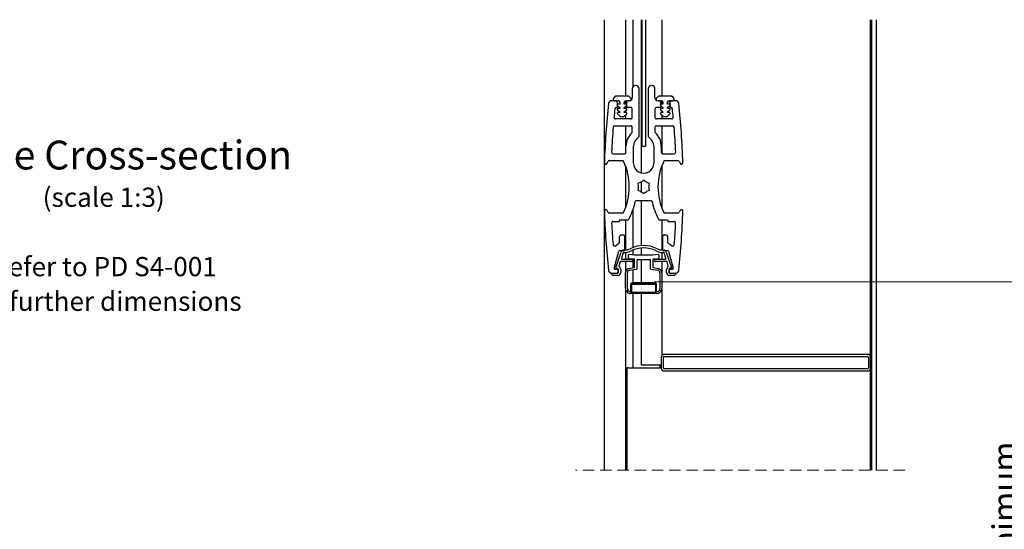
# Model space of a CAD drawing. Units: millimetres. Extents: x 13 to 721, y -293 to 273.
# Drawn here: x 260 to 368, y 106 to 162 of the extents above; entities that cross this region are included whole.
import ezdxf

# ---------------------------------------------------------------- set-up
doc = ezdxf.new("R2010")
doc.units = ezdxf.units.MM
doc.linetypes.add('HIDDEN', pattern=[1.905, 1.27, -0.635])
doc.styles.add('SLDTEXTSTYLE0', font='TXT', dxfattribs={"width": 0.605})
doc.dimstyles.new('SLDDIMSTYLE0', dxfattribs={"dimtxt": 2.568319, "dimasz": 2, "dimexe": 0, "dimexo": 0.0625, "dimgap": 0.64208, "dimtad": 1, "dimdec": 1, "dimlfac": 3, "dimrnd": 1e-09, "dimzin": 4, "dimdsep": 46, "dimtxsty": 'SLDTEXTSTYLE0', "dimblk1": 'OBLIQUE', "dimblk2": 'OBLIQUE', "dimsah": 1, "dimcen": 0.09, "dimadec": 0, "dimazin": 1, "dimtfac": 1, "dimtofl": 0, "dimtmove": 0, "dimatfit": 3, "dimldrblk": 'OBLIQUE', "dimfxl": 0, "dimfrac": 2, "dimtolj": 1, "dimtzin": 12, "dimarcsym": 0})
doc.dimstyles.new('SLDDIMSTYLE1', dxfattribs={"dimtxt": 2.568319, "dimasz": 2, "dimexe": 0, "dimexo": 0.0625, "dimgap": 0.64208, "dimtad": 1, "dimdec": 1, "dimlfac": 3, "dimrnd": 1e-09, "dimzin": 12, "dimdsep": 46, "dimtxsty": 'SLDTEXTSTYLE0', "dimblk1": 'OBLIQUE', "dimblk2": 'OBLIQUE', "dimsah": 1, "dimcen": 0.09, "dimadec": 0, "dimazin": 3, "dimtfac": 1, "dimtofl": 0, "dimtmove": 0, "dimatfit": 3, "dimldrblk": 'OBLIQUE', "dimfxl": 0, "dimfrac": 2, "dimtolj": 1, "dimtzin": 12, "dimarcsym": 0})

# ---------------------------------------------------------------- blocks, each defined once
blk = doc.blocks.new('SW_NOTE_0_1')
at = {"color": 0, "linetype": 'Continuous', "lineweight": 0, "attachment_point": 2, "style": 'SLDTEXTSTYLE0'}
for s, insert, char_height in [('Frame Cross-section', (19.89, 4.09), 3.175), ('(scale 1:3)', (19.73, -1.09), 2.1167), ('Refer to PD S4-001', (19.8, -8.74), 2.1167), ('for further dimensions', (19.89, -12.56), 2.1167)]:
    blk.add_mtext(s, dxfattribs=dict(at, insert=insert, char_height=char_height))
blk = doc.blocks.new('SW_BROKEN_VIEW_0')
at = {"color": 0, "linetype": 'Continuous'}
for p, q in [((123.15, 65.69), (123.15, 51.76)), ((123.56, 65.69), (123.56, 51.76)), ((123.15, 51.76), (123.56, 51.76))]:
    blk.add_line(p, q, dxfattribs=at)
blk = doc.blocks.new('_Oblique')
at = {"color": 0, "linetype": 'ByBlock', "lineweight": -2}
blk.add_line((-0.5, -0.5), (0.5, 0.5), dxfattribs=at)
blk = doc.blocks.new('_D')
at = {"color": 7, "linetype": 'Continuous', "lineweight": 0}
for p, q in [((329.64, 133.06), (371.33, 133.06)), ((370.34, 133.06), (370.34, 70.34)), ((355.1, 70.34), (371.33, 70.34))]:
    blk.add_line(p, q, dxfattribs=at)
at = {"color": 7, "linetype": 'Continuous', "lineweight": 18, "xscale": 2, "yscale": 2}
for p, rotation in [((370.34, 133.06), 90.000000000001), ((370.34, 70.34), 270.000000000001)]:
    blk.add_blockref('_Oblique', p, dxfattribs=dict(at, rotation=rotation))
at = {"color": 7, "linetype": 'Continuous', "lineweight": 18, "char_height": 2.646, "attachment_point": 1, "rotation": 90, "style": 'SLDTEXTSTYLE0'}
for s, insert in [('Minimum', (366.93, 99.46)), ('375.0', (366.93, 89.65))]:
    blk.add_mtext(s, dxfattribs=dict(at, insert=insert))
blk = doc.blocks.new('_D_1')
at = {"color": 7, "linetype": 'Continuous', "lineweight": 0}
for p, q in [((354.31, 223.4), (371.33, 223.4)), ((370.34, 133.06), (370.34, 223.4)), ((329.64, 133.06), (371.33, 133.06))]:
    blk.add_line(p, q, dxfattribs=at)
at = {"color": 7, "linetype": 'Continuous', "lineweight": 18, "xscale": 2, "yscale": 2}
for p, rotation in [((370.34, 223.4), 90.00000000000097), ((370.34, 133.06), 270.000000000001)]:
    blk.add_blockref('_Oblique', p, dxfattribs=dict(at, rotation=rotation))
at = {"color": 7, "linetype": 'Continuous', "lineweight": 18, "insert": (366.93, 167.45), "char_height": 2.6458, "attachment_point": 1, "rotation": 90, "style": 'SLDTEXTSTYLE0'}
blk.add_mtext('Stop Location', dxfattribs=at)
blk = doc.blocks.new('_D_4')
at = {"color": 7, "linetype": 'Continuous', "lineweight": 0}
for p, q in [((354.43, 258.4), (389.33, 258.4)), ((388.34, 258.4), (388.34, 70.34)), ((355.1, 70.34), (389.33, 70.34))]:
    blk.add_line(p, q, dxfattribs=at)
at = {"color": 7, "linetype": 'Continuous', "lineweight": 18, "xscale": 2, "yscale": 2}
for p, rotation in [((388.34, 258.4, -333.33), 90.00000000000105), ((388.34, 70.34, -333.33), 270.000000000001)]:
    blk.add_blockref('_Oblique', p, dxfattribs=dict(at, rotation=rotation))
at = {"color": 7, "linetype": 'Continuous', "lineweight": 18, "insert": (384.93, 154.67), "char_height": 2.6458, "attachment_point": 1, "rotation": 90, "style": 'SLDTEXTSTYLE0'}
blk.add_mtext('Frame width', dxfattribs=at)

msp = doc.modelspace()

# ---------------------------------------------------------------- linework, layer by layer
at = {"color": 7, "linetype": 'Continuous', "lineweight": 25}
for p, q in [((324.107, 112.285), (324.107, 161.967)), ((326.44, 161.967), (326.44, 153.534)), ((327.274, 154.588), (327.274, 161.967)), ((328.182, 161.967), (328.182, 145.064)), ((330.432, 161.967), (330.432, 153.534)), ((353.432, 161.967), (353.432, 124.922)), ((353.607, 112.285), (353.607, 161.967)), ((354.107, 161.967), (354.107, 112.285)), ((327.19, 154.367), (327.19, 153.367)), ((327.607, 154.7), (327.524, 154.7)), ((327.94, 149.219), (327.94, 154.367)), ((328.94, 154.367), (328.94, 149.219)), ((329.357, 154.7), (329.274, 154.7)), ((329.69, 153.367), (329.69, 154.367)), ((325.273, 153.485), (325.106, 153.318)), ((326.724, 153.534), (325.39, 153.534)), ((327.008, 153.318), (326.842, 153.485)), ((330.039, 153.485), (329.873, 153.318)), ((331.49, 153.534), (330.157, 153.534)), ((331.775, 153.318), (331.608, 153.485)), ((325.49, 153.034), (324.905, 153.034)), ((325.224, 153.034), (325.64, 153.034)), ((325.54, 152.284), (325.429, 152.284)), ((325.49, 153.034), (325.607, 152.917)), ((325.607, 152.917), (325.49, 152.8)), ((325.49, 152.8), (325.607, 152.684)), ((325.607, 152.684), (325.49, 152.567)), ((325.49, 152.567), (325.607, 152.45)), ((325.607, 152.45), (325.49, 152.334)), ((325.49, 152.334), (325.54, 152.284)), ((325.547, 152.503), (325.807, 152.285)), ((325.807, 152.65), (325.6, 152.65)), ((325.807, 152.184), (325.6, 152.184)), ((325.807, 152.867), (325.807, 152.65)), ((325.807, 152.285), (325.807, 152.184)), ((326.307, 152.65), (326.307, 152.867)), ((326.514, 152.65), (326.307, 152.65)), ((326.307, 152.285), (326.567, 152.503)), ((326.307, 152.184), (326.307, 152.285)), ((326.514, 152.184), (326.307, 152.184)), ((326.44, 153.03), (326.44, 152.65)), ((326.44, 152.397), (326.44, 152.184)), ((326.474, 153.034), (326.89, 153.034)), ((326.507, 152.917), (326.624, 153.034)), ((326.624, 152.8), (326.507, 152.917)), ((326.507, 152.684), (326.624, 152.8)), ((326.624, 152.567), (326.507, 152.684)), ((326.507, 152.45), (326.624, 152.567)), ((326.624, 152.334), (326.507, 152.45)), ((326.574, 152.284), (326.624, 152.334)), ((327.024, 152.284), (326.574, 152.284)), ((326.857, 153.034), (326.624, 153.034)), ((327.19, 151.2), (327.19, 152.117)), ((329.69, 152.117), (329.69, 151.2)), ((330.307, 152.284), (329.857, 152.284)), ((329.99, 153.034), (330.407, 153.034)), ((330.257, 153.034), (330.024, 153.034)), ((330.257, 153.034), (330.374, 152.917)), ((330.374, 152.917), (330.257, 152.8)), ((330.257, 152.8), (330.374, 152.684)), ((330.374, 152.684), (330.257, 152.567)), ((330.257, 152.567), (330.374, 152.45)), ((330.374, 152.45), (330.257, 152.334)), ((330.257, 152.334), (330.307, 152.284)), ((330.313, 152.503), (330.574, 152.285)), ((330.574, 152.65), (330.367, 152.65)), ((330.574, 152.184), (330.367, 152.184)), ((330.432, 153.032), (330.432, 152.65)), ((330.432, 152.404), (330.432, 152.184)), ((330.574, 152.867), (330.574, 152.65)), ((330.574, 152.285), (330.574, 152.184)), ((331.074, 152.65), (331.074, 152.867)), ((331.281, 152.65), (331.074, 152.65)), ((331.074, 152.285), (331.334, 152.503)), ((331.074, 152.184), (331.074, 152.285)), ((331.281, 152.184), (331.074, 152.184)), ((331.24, 153.034), (331.657, 153.034)), ((331.274, 152.917), (331.39, 153.034)), ((331.39, 152.8), (331.274, 152.917)), ((331.274, 152.684), (331.39, 152.8)), ((331.39, 152.567), (331.274, 152.684)), ((331.274, 152.45), (331.39, 152.567)), ((331.39, 152.334), (331.274, 152.45)), ((331.34, 152.284), (331.39, 152.334)), ((331.452, 152.284), (331.34, 152.284)), ((331.976, 153.034), (331.39, 153.034)), ((327.024, 151.034), (325.338, 151.034)), ((325.547, 152.037), (325.807, 151.818)), ((325.547, 151.57), (325.821, 151.339)), ((325.807, 151.717), (325.6, 151.717)), ((325.807, 151.818), (325.807, 151.717)), ((325.929, 151.3), (326.186, 151.3)), ((326.293, 151.339), (326.567, 151.57)), ((326.307, 151.818), (326.567, 152.037)), ((326.307, 151.717), (326.307, 151.818)), ((326.514, 151.717), (326.307, 151.717)), ((326.44, 151.93), (326.44, 151.717)), ((326.44, 151.463), (326.44, 151.034)), ((331.543, 151.034), (329.857, 151.034)), ((330.313, 152.037), (330.574, 151.818)), ((330.313, 151.57), (330.588, 151.339)), ((330.574, 151.717), (330.367, 151.717)), ((330.432, 151.937), (330.432, 151.717)), ((330.432, 151.47), (330.432, 151.034)), ((330.574, 151.818), (330.574, 151.717)), ((330.695, 151.3), (330.952, 151.3)), ((331.059, 151.339), (331.334, 151.57)), ((331.074, 151.818), (331.334, 152.037)), ((331.074, 151.717), (331.074, 151.818)), ((331.281, 151.717), (331.074, 151.717)), ((325.243, 150.267), (327.024, 150.267)), ((326.44, 150.267), (326.44, 147.23)), ((327.19, 149.604), (327.19, 150.1)), ((329.69, 150.1), (329.69, 149.604)), ((329.857, 150.267), (331.638, 150.267)), ((330.432, 150.267), (330.432, 147.239)), ((326.492, 147.35), (326.492, 148.034)), ((327.325, 146.149), (327.325, 148.034)), ((329.556, 148.034), (329.556, 146.149)), ((330.389, 148.034), (330.389, 147.35)), ((325.069, 147.184), (326.325, 147.184)), ((330.556, 147.184), (331.811, 147.184)), ((324.425, 146.131), (324.529, 146.356)), ((324.65, 146.434), (326.109, 146.434)), ((326.44, 145.854), (326.44, 141.214)), ((330.432, 145.831), (330.432, 141.236)), ((330.772, 146.434), (332.231, 146.434)), ((332.352, 146.356), (332.456, 146.131)), ((327.997, 143.963), (327.792, 143.908)), ((327.792, 143.908), (327.847, 143.703)), ((328.182, 144.094), (328.182, 144.089)), ((328.182, 144.088), (328.182, 142.988)), ((328.44, 144.282), (328.29, 144.132)), ((328.59, 144.132), (328.44, 144.282)), ((329.088, 143.908), (328.883, 143.963)), ((329.033, 143.703), (329.088, 143.908)), ((327.847, 143.365), (327.792, 143.16)), ((327.792, 143.16), (327.997, 143.105)), ((328.182, 142.98), (328.182, 142.974)), ((328.29, 142.936), (328.44, 142.786)), ((328.44, 142.786), (328.59, 142.936)), ((328.883, 143.105), (329.088, 143.16)), ((329.088, 143.16), (329.033, 143.365)), ((327.674, 142.034), (329.207, 142.034)), ((328.182, 142.034), (328.182, 137.057)), ((324.529, 140.711), (324.425, 140.937)), ((326.109, 140.634), (324.65, 140.634)), ((327.274, 136.856), (327.274, 141.069)), ((332.231, 140.634), (330.772, 140.634)), ((332.456, 140.937), (332.352, 140.711)), ((325.077, 139.717), (325.724, 139.717)), ((325.774, 139.767), (325.774, 139.834)), ((325.824, 139.884), (326.644, 139.884)), ((326.44, 139.884), (326.44, 136.571)), ((330.237, 139.884), (331.057, 139.884)), ((330.432, 139.884), (330.432, 136.572)), ((331.107, 139.834), (331.107, 139.767)), ((331.157, 139.717), (331.803, 139.717)), ((325.79, 137.45), (325.79, 138.05)), ((326.207, 138.217), (325.957, 138.217)), ((326.374, 136.634), (326.374, 138.05)), ((330.507, 138.05), (330.507, 136.634)), ((330.924, 138.217), (330.674, 138.217)), ((331.09, 138.05), (331.09, 137.45)), ((325.319, 137.044), (325.717, 137.312)), ((331.164, 137.312), (331.562, 137.044)), ((325.198, 134.559), (325.688, 136.459)), ((325.377, 134.655), (325.941, 136.34)), ((325.785, 136.534), (326.274, 136.534)), ((326.194, 136.255), (325.993, 135.655)), ((326.257, 136.567), (326.339, 136.567)), ((326.339, 136.3), (326.257, 136.3)), ((326.44, 136.304), (326.44, 135.567)), ((326.774, 135.661), (326.774, 136.029)), ((326.846, 136.095), (327.44, 136.043)), ((327.274, 136.058), (327.274, 136.57)), ((327.44, 136.043), (329.44, 136.043)), ((328.182, 136.79), (328.182, 136.043)), ((329.44, 136.043), (330.035, 136.095)), ((330.107, 136.029), (330.107, 135.661)), ((330.432, 136.304), (330.432, 135.567)), ((330.542, 136.567), (330.624, 136.567)), ((330.624, 136.3), (330.542, 136.3)), ((330.607, 136.534), (331.096, 136.534)), ((330.888, 135.655), (330.687, 136.255)), ((330.94, 136.34), (331.504, 134.655)), ((331.193, 136.459), (331.683, 134.559)), ((325.859, 135.255), (325.718, 134.833)), ((327.14, 135.3), (325.922, 135.3)), ((326.056, 135.567), (327.14, 135.567)), ((326.44, 135.3), (326.44, 134.045)), ((327.38, 135.547), (326.835, 135.594)), ((327.274, 134.612), (327.274, 135.556)), ((327.44, 134.697), (327.44, 135.48)), ((327.707, 134.541), (327.707, 135.475)), ((327.774, 135.541), (329.107, 135.541)), ((328.182, 135.541), (328.182, 132.935)), ((329.174, 135.475), (329.174, 134.541)), ((329.44, 135.48), (329.44, 134.697)), ((330.046, 135.594), (329.501, 135.547)), ((329.74, 135.567), (330.825, 135.567)), ((330.958, 135.3), (329.74, 135.3)), ((330.432, 135.3), (330.432, 134.136)), ((331.163, 134.833), (331.022, 135.255)), ((325.01, 133.787), (324.877, 133.92)), ((324.905, 134.034), (325.574, 134.034)), ((324.924, 134.034), (325.507, 134.034)), ((325.574, 133.767), (325.057, 133.767)), ((325.574, 134.434), (325.295, 134.434)), ((325.507, 134.567), (325.44, 134.567)), ((325.64, 134.167), (325.64, 134.434)), ((325.674, 134.134), (325.674, 134.334)), ((325.907, 134.434), (325.907, 134.1)), ((326.44, 132.335), (326.44, 134.045)), ((326.64, 132.335), (326.64, 134.045)), ((326.854, 134.538), (327.385, 134.632)), ((326.888, 134.341), (327.652, 134.476)), ((327.274, 132.935), (327.274, 134.409)), ((329.229, 134.476), (329.992, 134.341)), ((329.495, 134.632), (330.027, 134.538)), ((330.24, 134.045), (330.24, 132.335)), ((330.44, 134.045), (330.44, 132.335)), ((330.974, 134.1), (330.974, 134.434)), ((331.207, 134.334), (331.207, 134.134)), ((331.24, 134.434), (331.24, 134.167)), ((331.586, 134.434), (331.307, 134.434)), ((331.307, 134.034), (331.976, 134.034)), ((331.824, 133.767), (331.307, 133.767)), ((331.44, 134.567), (331.374, 134.567)), ((331.374, 134.034), (331.957, 134.034)), ((332.004, 133.92), (331.871, 133.787)), ((327.007, 132.768), (327.007, 131.968)), ((327.107, 131.868), (327.107, 132.768)), ((327.124, 131.935), (327.124, 132.768)), ((329.707, 132.935), (327.174, 132.935)), ((327.174, 132.835), (329.707, 132.835)), ((327.174, 132.818), (327.99, 132.818)), ((327.274, 132.818), (327.274, 132.835)), ((327.99, 132.818), (328.024, 132.785)), ((328.024, 132.785), (328.057, 132.818)), ((328.057, 132.818), (328.824, 132.818)), ((328.182, 132.835), (328.182, 132.818)), ((328.824, 132.818), (328.857, 132.785)), ((328.857, 132.785), (328.89, 132.818)), ((328.89, 132.818), (329.707, 132.818)), ((329.757, 132.768), (329.757, 131.935)), ((329.774, 132.768), (329.774, 131.868)), ((329.874, 131.968), (329.874, 132.768)), ((326.44, 132.335), (326.44, 112.285)), ((329.874, 131.768), (327.007, 131.768)), ((329.774, 131.868), (327.107, 131.868)), ((329.707, 131.885), (327.174, 131.885)), ((327.274, 131.868), (327.274, 131.885)), ((327.274, 123.567), (327.274, 131.768)), ((328.182, 131.885), (328.182, 131.868)), ((328.182, 131.768), (328.182, 123.9)), ((330.432, 132.238), (330.432, 124.922)), ((353.157, 125.067), (330.707, 125.067)), ((328.182, 123.9), (330.374, 123.9)), ((330.274, 123.567), (330.274, 123.9)), ((330.374, 124.734), (330.374, 123.567)), ((330.624, 123.567), (330.624, 124.734)), ((330.707, 124.817), (353.157, 124.817)), ((353.24, 124.734), (353.24, 123.567)), ((353.49, 123.567), (353.49, 124.734)), ((326.599, 123.567), (326.599, 112.285)), ((326.732, 123.567), (326.599, 123.567)), ((326.732, 123.567), (330.374, 123.567)), ((353.157, 123.484), (330.707, 123.484)), ((330.707, 123.234), (353.157, 123.234)), ((353.432, 123.379), (353.432, 112.285))]:
    msp.add_line(p, q, dxfattribs=at)
at = {"color": 7, "linetype": 'HIDDEN', "lineweight": 18}
msp.add_line((357.282, 112.285), (320.932, 112.285), dxfattribs=at)
at = {"color": 7, "linetype": 'Continuous', "lineweight": 25}
for centre, radius, start, end in [((327.524, 154.367), 0.333, 89.99811, 180.00019), ((327.607, 154.367), 0.333, 359.99981, 89.99506), ((329.274, 154.367), 0.333, 89.99811, 180.00019), ((329.357, 154.367), 0.333, 359.99981, 90.00189), ((325.224, 153.2), 0.167, 135.00421, 269.99752), ((325.39, 153.367), 0.167, 89.97673, 135.02138), ((326.724, 153.367), 0.167, 45.00491, 89.99699), ((326.857, 153.367), 0.333, 269.99811, 0.00019), ((326.89, 153.2), 0.167, 270.00248, 44.99579), ((330.024, 153.367), 0.333, 179.99981, 269.99506), ((329.99, 153.2), 0.167, 135.00421, 269.99752), ((330.157, 153.367), 0.167, 90.00301, 134.99509), ((331.49, 153.367), 0.167, 45.00491, 89.99699), ((331.657, 153.2), 0.167, 270.00248, 44.99579), ((407.512, 143.533), 83.447, 173.66718, 178.16797), ((324.905, 152.7), 0.333, 90.00058, 173.66215), ((406.9, 143.594), 82.082, 174.02746, 174.67174), ((325.429, 152.117), 0.167, 89.98749, 174.03547), ((325.6, 152.567), 0.0833, 90.02717, 229.97433), ((325.6, 152.1), 0.0833, 90.02105, 229.97796), ((325.64, 152.867), 0.167, 359.98986, 90.00672), ((326.474, 152.867), 0.167, 90.0166, 179.98682), ((326.514, 152.567), 0.0833, 309.989, 90.0095), ((326.514, 152.1), 0.0833, 309.98537, 90.01562), ((327.024, 152.117), 0.167, 359.98986, 90.00672), ((329.857, 152.117), 0.167, 89.99328, 180.01014), ((330.367, 152.567), 0.0833, 90.02717, 229.97433), ((330.367, 152.1), 0.0833, 90.02105, 229.97796), ((330.407, 152.867), 0.167, 359.98986, 90.00672), ((331.24, 152.867), 0.167, 90.00294, 179.98682), ((331.281, 152.567), 0.0833, 309.989, 90.0095), ((331.281, 152.1), 0.0833, 309.98537, 90.01562), ((331.452, 152.117), 0.167, 5.98833, 89.9887), ((247.413, 143.34), 84.663, 5.33807, 5.96272), ((331.976, 152.7), 0.333, 6.32593, 90.00451), ((249.369, 143.533), 83.447, 1.83203, 6.33282), ((325.338, 151.2), 0.167, 174.65221, 270.01451), ((325.6, 151.634), 0.0833, 90.02105, 229.97796), ((325.929, 151.467), 0.167, 230.01842, 269.98209), ((326.186, 151.467), 0.167, 270.01791, 309.98158), ((326.514, 151.634), 0.0833, 309.98537, 90.01562), ((327.024, 151.2), 0.167, 269.99328, 0.01014), ((329.857, 151.2), 0.167, 179.98986, 270.00672), ((330.367, 151.634), 0.0833, 90.02105, 229.97796), ((330.695, 151.467), 0.167, 229.99193, 270.00859), ((330.952, 151.467), 0.167, 269.99141, 310.00807), ((331.281, 151.634), 0.0833, 309.98537, 90.01562), ((331.543, 151.2), 0.167, 270.00835, 5.32493), ((407.634, 143.526), 82.82, 175.43739, 177.3476), ((325.243, 150.1), 0.167, 90.0091, 175.42618), ((327.024, 150.1), 0.167, 359.98645, 90.00672), ((329.857, 150.1), 0.167, 89.99328, 180.01355), ((331.638, 150.1), 0.167, 4.55012, 90.01459), ((249.389, 143.533), 82.677, 2.65158, 4.56508), ((328.44, 148.034), 1.949, 132.04808, 179.99979), ((327.024, 149.604), 0.167, 312.06028, 359.99085), ((328.44, 148.034), 1.115, 125.11848, 180.00235), ((327.607, 149.218), 0.333, 305.11252, 0.01726), ((329.274, 149.219), 0.333, 180.00331, 234.88007), ((328.44, 148.034), 1.115, 359.99765, 54.88152), ((329.857, 149.604), 0.166, 179.95037, 227.9985), ((328.44, 148.034), 1.949, 0.00118, 47.94833), ((325.069, 147.35), 0.167, 177.34801, 270.00417), ((326.325, 147.35), 0.167, 269.99328, 0.01014), ((330.556, 147.35), 0.167, 180.01318, 269.99706), ((331.811, 147.35), 0.167, 270.01893, 2.6289), ((324.274, 146.2), 0.167, 180.00175, 335.22999), ((324.65, 146.3), 0.133, 90.01248, 155.23428), ((326.109, 146.3), 0.133, 25.05383, 90.00501), ((320.19, 143.534), 6.667, 334.94712, 25.05288), ((328.44, 146.149), 1.115, 179.99921, 0.00079), ((336.69, 143.534), 6.667, 154.94559, 205.05441), ((330.772, 146.3), 0.133, 90.01207, 154.94617), ((332.231, 146.3), 0.133, 24.76572, 90.0046), ((332.607, 146.2), 0.167, 204.77001, 359.99825), ((328.44, 143.534), 0.616, 164.06118, 195.93882), ((328.44, 143.534), 0.617, 104.08117, 135.92403), ((328.44, 143.534), 0.617, 44.07433, 75.9272), ((328.44, 143.534), 0.617, 344.08758, 15.91242), ((328.44, 143.534), 0.617, 224.07597, 255.91883), ((328.44, 143.534), 0.617, 284.0728, 315.92567), ((320.19, 143.534), 7.5, 331.64102, 347.44382), ((327.674, 141.867), 0.167, 89.99466, 167.44944), ((329.207, 141.867), 0.167, 12.57488, 89.98103), ((336.687, 143.532), 7.496, 192.55206, 208.3631), ((324.274, 140.867), 0.167, 24.77416, 179.99411), ((407.511, 143.535), 83.447, 181.83201, 186.33282), ((324.65, 140.767), 0.133, 204.76176, 269.99815), ((326.109, 140.767), 0.133, 269.98263, 334.95854), ((330.772, 140.767), 0.133, 205.04146, 270.0003), ((332.231, 140.767), 0.133, 269.98477, 335.23824), ((249.369, 143.535), 83.447, 353.66718, 358.16799), ((332.607, 140.867), 0.167, 0.00589, 155.22584), ((325.077, 139.55), 0.167, 90.01008, 182.76216), ((407.718, 143.547), 82.904, 182.76859, 184.41154), ((325.724, 139.767), 0.05, 269.9674, 0.04399), ((325.824, 139.834), 0.05, 89.9996, 179.96625), ((326.644, 140.05), 0.167, 269.99613, 331.64331), ((330.237, 140.05), 0.167, 208.35669, 269.9902), ((331.057, 139.834), 0.05, 359.95601, 90.0326), ((331.157, 139.767), 0.05, 180.03376, 269.95486), ((331.803, 139.55), 0.167, 357.23784, 90.00358), ((249.355, 143.536), 82.712, 355.5856, 357.23237), ((325.957, 138.05), 0.167, 89.99328, 180.01014), ((326.207, 138.05), 0.167, 0.01318, 89.9834), ((330.674, 138.05), 0.167, 89.99328, 180.01014), ((330.924, 138.05), 0.167, 0.01318, 89.99706), ((325.226, 137.183), 0.167, 184.41615, 303.93865), ((325.624, 137.45), 0.167, 303.92086, 0.00769), ((328.44, 133.734), 3.333, 63.23479, 116.76521), ((331.257, 137.45), 0.167, 180.00042, 236.04537), ((331.655, 137.183), 0.167, 236.06135, 355.58385), ((325.785, 136.434), 0.1, 90.0282, 165.51803), ((326.257, 136.234), 0.333, 89.99444, 161.50052), ((326.257, 136.234), 0.0667, 90.00252, 161.49245), ((326.274, 136.634), 0.1, 269.9835, 0.00511), ((326.339, 137.901), 1.334, 270.00229, 296.764), ((326.339, 137.9), 1.6, 269.99764, 296.76714), ((326.84, 136.029), 0.0667, 84.99048, 180.01334), ((328.44, 133.734), 3.067, 63.23373, 116.76627), ((330.542, 137.901), 1.6, 243.23567, 269.99955), ((330.542, 137.9), 1.333, 243.23264, 269.99937), ((330.04, 136.029), 0.0667, 359.98666, 95.00952), ((330.607, 136.634), 0.1, 179.99489, 269.99373), ((330.624, 136.234), 0.333, 18.51185, 89.99318), ((330.624, 136.234), 0.0667, 18.50755, 89.99748), ((331.096, 136.434), 0.1, 14.44121, 90.01257), ((325.781, 134.812), 0.0668, 161.562, 233.98452), ((325.507, 134.434), 0.4, 359.99845, 54.05051), ((325.922, 135.234), 0.0667, 90.0002, 161.50662), ((326.056, 135.634), 0.0666, 161.47759, 270.02335), ((326.84, 135.661), 0.0667, 180.03178, 264.99843), ((327.14, 135.434), 0.133, 270.00854, 89.99146), ((327.374, 135.48), 0.0666, 359.95214, 85.02372), ((327.774, 135.475), 0.0667, 90.03209, 179.95084), ((329.107, 135.475), 0.0666, 359.99086, 90.02621), ((329.507, 135.48), 0.0667, 95.00156, 179.98531), ((329.74, 135.434), 0.133, 89.99146, 270.00854), ((330.04, 135.661), 0.0666, 274.97627, 0.03079), ((330.825, 135.634), 0.0666, 269.97665, 18.52241), ((330.958, 135.234), 0.0667, 18.49338, 89.9998), ((331.374, 134.434), 0.4, 125.96433, 179.99787), ((331.1, 134.811), 0.0666, 305.91619, 18.53729), ((324.905, 134.367), 0.333, 186.33913, 269.99623), ((324.924, 133.967), 0.0667, 89.99203, 225.01848), ((325.057, 133.834), 0.0666, 224.9925, 270.02872), ((325.295, 134.534), 0.1, 165.55727, 269.99438), ((325.44, 134.634), 0.0666, 161.47759, 270.02335), ((325.507, 134.434), 0.133, 0.01148, 89.97999), ((325.507, 134.167), 0.133, 270.02001, 359.98852), ((325.574, 134.334), 0.1, 359.99489, 90.0165), ((325.574, 134.134), 0.1, 270.00293, 359.99707), ((325.574, 134.1), 0.333, 269.99811, 359.99848), ((326.94, 134.046), 0.5, 99.99052, 180.01015), ((326.94, 134.046), 0.3, 99.99036, 180.00698), ((327.374, 134.697), 0.0666, 279.9618, 0.04604), ((327.64, 134.541), 0.0666, 279.9618, 0.04604), ((329.24, 134.541), 0.0667, 180.02122, 260.01164), ((329.507, 134.697), 0.0667, 180.02584, 259.96632), ((329.94, 134.045), 0.3, 0.00899, 79.99367), ((329.94, 134.045), 0.5, 359.99944, 79.9999), ((331.307, 134.1), 0.333, 180.00152, 269.99506), ((331.307, 134.334), 0.1, 90.00627, 180.00511), ((331.307, 134.134), 0.1, 180.00294, 269.97429), ((331.374, 134.434), 0.133, 89.99086, 180.01768), ((331.374, 134.167), 0.133, 179.98232, 270.00914), ((331.44, 134.634), 0.0667, 270.03076, 18.4683), ((331.586, 134.534), 0.1, 269.96891, 14.47944), ((331.824, 133.834), 0.0666, 269.97128, 315.0075), ((331.957, 133.967), 0.0667, 314.98152, 90.00797), ((331.976, 134.367), 0.333, 269.99868, 353.67279), ((327.174, 132.768), 0.167, 90.00294, 179.9834), ((327.174, 132.768), 0.0666, 89.97379, 180.00914), ((327.174, 132.768), 0.05, 89.99961, 179.95486), ((329.707, 132.768), 0.167, 359.99328, 90.00672), ((329.707, 132.768), 0.0667, 0.04916, 89.96791), ((329.707, 132.768), 0.05, 359.96739, 90.03261), ((327.007, 132.335), 0.567, 179.99583, 270.00216), ((327.007, 132.335), 0.367, 179.99635, 270.00055), ((327.174, 131.935), 0.05, 180.02236, 270.0004), ((329.707, 131.935), 0.05, 269.96741, 0.05536), ((329.874, 132.335), 0.367, 270.00385, 359.99305), ((329.874, 132.335), 0.567, 270.00068, 359.99731), ((330.707, 124.734), 0.333, 89.99811, 179.99848), ((353.157, 124.734), 0.333, 0.00152, 89.99506), ((330.707, 124.734), 0.0833, 89.98162, 180.01838), ((353.157, 124.734), 0.0834, 0.02825, 89.97175), ((330.707, 123.567), 0.333, 180.00152, 270.00189), ((330.707, 123.567), 0.0833, 179.99128, 269.99506), ((353.157, 123.567), 0.0834, 270.05158, 359.96208), ((353.157, 123.567), 0.333, 270.00494, 359.99848)]:
    msp.add_arc(centre, radius, start, end, dxfattribs=at)

# ---------------------------------------------------------------- block references
at = {"color": 7, "linetype": 'Continuous'}
msp.add_blockref('SW_BROKEN_VIEW_0', (205.084, 96.277), dxfattribs=at)
at = {"color": 7, "linetype": 'Continuous', "lineweight": 0}
msp.add_blockref('SW_NOTE_0_1', (249.134, 144.539), dxfattribs=at)

# ---------------------------------------------------------------- dimensions: what is measured, and where the dimension line sits
at = {"color": 7, "linetype": 'Continuous', "lineweight": 18}
for base, p1, p2, text, dimstyle, picture, middle in [((388.338, 70.336), (353.44, 258.402), (354.107, 70.336), 'Frame width', 'SLDDIMSTYLE1', '_D_4', (388.338, 164.369)), ((370.338, 223.402), (328.648, 133.065), (353.324, 223.402), 'Stop Location', 'SLDDIMSTYLE1', '_D_1', (370.338, 178.233)), ((370.338, 70.336), (328.648, 133.065), (354.107, 70.336), '375.0 Minimum', 'SLDDIMSTYLE0', '_D', (370.338, 101.7))]:
    dim = msp.add_linear_dim(base=base, p1=p1, p2=p2, angle=90, text=text, dimstyle=dimstyle, dxfattribs=at)
    dim.commit()
    dim.dimension.update_dxf_attribs({"geometry": picture, "text_midpoint": middle, "dimtype": 160})

doc.saveas('drawing.dxf')
